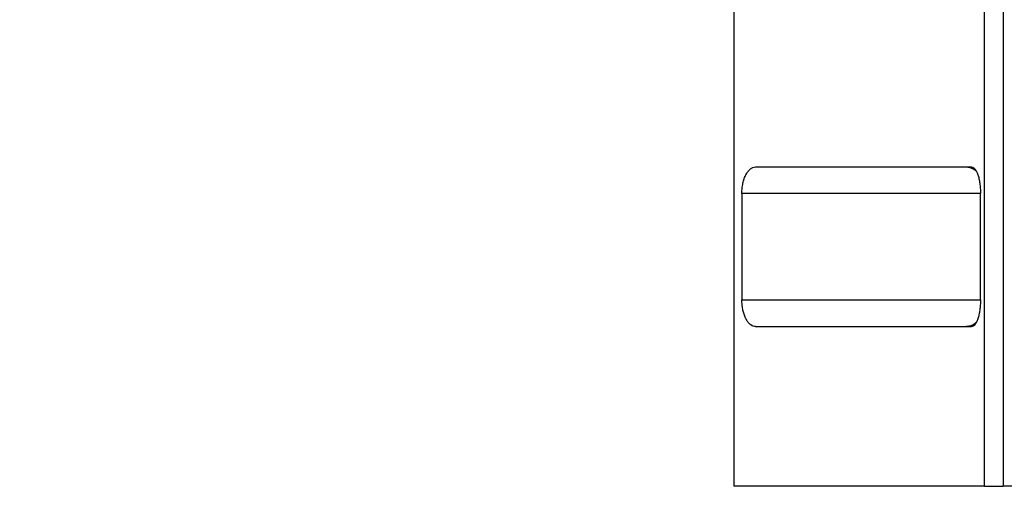
# Model space of a CAD drawing. Extents: x 62 to 794, y 20 to 566.
# Drawn here: x 347 to 350, y 132 to 134 of the extents above; entities that cross this region are included whole.
import ezdxf

# ---------------------------------------------------------------- set-up
doc = ezdxf.new("R2010")
doc.units = 0
doc.layers.get('0').update_dxf_attribs({"linetype": 'CONTINUOUS'})
doc.layers.add('DD0', color=7, linetype='CONTINUOUS')
doc.layers.add('M1', color=3, linetype='CONTINUOUS')
doc.styles.get("Standard").update_dxf_attribs({"font": 'txt', "bigfont": 'BIGFONT'})
doc.dimstyles.get("Standard").update_dxf_attribs({"dimtxt": 3.2, "dimasz": 3, "dimexe": 1.5, "dimexo": 0, "dimgap": 1, "dimtad": 3, "dimtih": 1, "dimtoh": 1, "dimdsep": 46, "dimtxsty": 'STANDARD', "dimblk1": 'OPEN', "dimblk2": 'OPEN', "dimsah": 1, "dimcen": 0.09, "dimadec": 0, "dimazin": 0, "dimtfac": 1, "dimtdec": 4, "dimtofl": 0, "dimtmove": 0, "dimatfit": 3, "dimfxl": 1, "dimtolj": 1, "dimtzin": 0, "dimlwd": 13, "dimlwe": 13, "dimarcsym": 0})

# ---------------------------------------------------------------- blocks, each defined once
blk = doc.blocks.new('_OPEN')
at = {"color": 0, "lineweight": 13}
for p, q in [((-0.965926, 0.258819), (0, 0)), ((0, 0), (-1, 0)), ((0, 0), (-0.965926, -0.258819))]:
    blk.add_line(p, q, dxfattribs=at)
blk = doc.blocks.new('*D25')
for p in [(345.045224, 139.632422), (447.028224, 91.899424), (447.028224, 60.116138)]:
    blk.add_point(p)
at = {"layer": 'DD0', "linetype": 'CONTINUOUS'}
for p, q in [((345.045227, 139.632416), (345.045227, 58.616138)), ((447.028229, 91.899422), (447.028229, 58.616138)), ((444.028229, 60.116138), (348.045227, 60.116138))]:
    blk.add_line(p, q, dxfattribs=at)
at = {"layer": 'DD0', "xscale": 3, "yscale": 3, "rotation": 180}
blk.add_blockref('_OPEN', (345.045227, 60.116138), dxfattribs=at)
at = {"layer": 'DD0', "xscale": 3, "yscale": 3}
blk.add_blockref('_OPEN', (447.028229, 60.116138), dxfattribs=at)
at = {"layer": 'DD0', "width": 0.833333}
blk.add_text('７３０', height=4, dxfattribs=at).set_placement((390.375085, 61.116138))
blk = doc.blocks.new('*D28')
for p in [(313.960693, 139.992224), (345.045224, 139.992224), (355.188222, 69.292224)]:
    blk.add_point(p)
at = {"layer": 'DD0', "linetype": 'CONTINUOUS'}
for p, q in [((345.045227, 139.992218), (312.460693, 139.992218)), ((313.960693, 136.992218), (313.960693, 72.292221)), ((355.188232, 69.292221), (312.460693, 69.292221))]:
    blk.add_line(p, q, dxfattribs=at)
at = {"layer": 'DD0', "xscale": 3, "yscale": 3}
for p, rotation in [((313.960693, 139.992218), 90), ((313.960693, 69.292221), 270)]:
    blk.add_blockref('_OPEN', p, dxfattribs=dict(at, rotation=rotation))
at = {"layer": 'DD0', "width": 0.833333}
blk.add_text('５０５', height=4, rotation=90.000003, dxfattribs=at).set_placement((312.960693, 98.980554))

msp = doc.modelspace()

# ---------------------------------------------------------------- linework, layer by layer
at = {"layer": 'M1', "linetype": 'CONTINUOUS', "lineweight": 25}
for p, q in [((349.520772, 132.289422), (349.520772, 133.900484)), ((349.570268, 133.900484), (349.570268, 132.289422)), ((348.861786, 133.760886), (348.861786, 132.289422)), ((348.91921, 133.129422), (349.486596, 133.129422)), ((349.472744, 133.129422), (349.486384, 133.128078)), ((349.486384, 133.128078), (349.493806, 133.12617)), ((349.510524, 133.059422), (348.882978, 133.059422)), ((348.882978, 133.059422), (348.882978, 132.779422)), ((349.510524, 132.779422), (349.510524, 133.059422)), ((348.882978, 132.779422), (349.510524, 132.779422)), ((349.493806, 132.712674), (349.486384, 132.710766)), ((348.91921, 132.709422), (349.486596, 132.709422)), ((349.486384, 132.710766), (349.472744, 132.709422)), ((349.520772, 132.289422), (348.861786, 132.289422)), ((349.520772, 132.289422), (349.570268, 132.289422)), ((352.029624, 132.289422), (349.570268, 132.289422))]:
    msp.add_line(p, q, dxfattribs=at)
at = {"layer": 'M1', "linetype": 'CONTINUOUS', "lineweight": 25, "extrusion": (0, 0, -1)}
for points, knots in [([(348.882978, 133.059422), (348.883112, 133.064004), (348.883248, 133.068584), (348.883674, 133.073078), (348.884102, 133.077572), (348.884818, 133.081978), (348.885736, 133.08621), (348.886652, 133.090444), (348.887768, 133.094504), (348.889082, 133.098312), (348.890396, 133.10212), (348.89191, 133.105678), (348.893588, 133.10892), (348.895266, 133.11216), (348.897106, 133.115084), (348.899078, 133.117624), (348.90105, 133.120166), (348.903154, 133.122322), (348.905346, 133.124094), (348.907538, 133.125866), (348.909816, 133.127254), (348.912142, 133.128078), (348.914468, 133.128902), (348.916838, 133.129162), (348.91921, 133.129422)], [0, 0, 0, 0, 1, 1, 1, 2, 2, 2, 3, 3, 3, 4, 4, 4, 5, 5, 5, 6, 6, 6, 7, 7, 7, 8, 8, 8, 8]), ([(349.472744, 133.129422), (349.475966, 133.129168), (349.479188, 133.128912), (349.482404, 133.128078), (349.485618, 133.127242), (349.488828, 133.125828), (349.491686, 133.124094), (349.494544, 133.12236), (349.497052, 133.12031), (349.49956, 133.11826)], [0, 0, 0, 0, 1, 1, 1, 2, 2, 2, 3, 3, 3, 3]), ([(349.486596, 133.129422), (349.488162, 133.129162), (349.48973, 133.128902), (349.491266, 133.128078), (349.492802, 133.127254), (349.494308, 133.125866), (349.495754, 133.124094), (349.497202, 133.122322), (349.498592, 133.120166), (349.499894, 133.117624), (349.501196, 133.115084), (349.502412, 133.11216), (349.50352, 133.10892), (349.504626, 133.105678), (349.505626, 133.102122), (349.506494, 133.098312), (349.507362, 133.094504), (349.5081, 133.090444), (349.508706, 133.08621), (349.50931, 133.081978), (349.509784, 133.077572), (349.510066, 133.073078), (349.510346, 133.068584), (349.510436, 133.064004), (349.510524, 133.059422)], [0, 0, 0, 0, 1, 1, 1, 2, 2, 2, 3, 3, 3, 4, 4, 4, 5, 5, 5, 6, 6, 6, 7, 7, 7, 8, 8, 8, 8]), ([(348.91921, 132.709422), (348.917102, 132.709628), (348.914994, 132.709832), (348.912918, 132.710486), (348.910842, 132.711138), (348.908798, 132.712236), (348.906818, 132.713644), (348.904838, 132.715052), (348.90292, 132.716768), (348.901094, 132.7188), (348.899268, 132.720834), (348.897534, 132.72318), (348.89592, 132.725798), (348.894306, 132.728418), (348.892812, 132.731308), (348.891456, 132.734428), (348.8901, 132.737546), (348.888882, 132.740894), (348.88783, 132.744422), (348.886778, 132.747948), (348.885892, 132.751654), (348.885164, 132.75548), (348.884436, 132.759308), (348.883866, 132.763256), (348.883528, 132.767266), (348.88319, 132.771278), (348.883084, 132.77535), (348.882978, 132.779422)], [0, 0, 0, 0, 1, 1, 1, 2, 2, 2, 3, 3, 3, 4, 4, 4, 5, 5, 5, 6, 6, 6, 7, 7, 7, 8, 8, 8, 9, 9, 9, 9]), ([(349.510524, 132.779422), (349.510436, 132.77484), (349.510346, 132.770258), (349.510066, 132.765766), (349.509784, 132.761272), (349.50931, 132.756866), (349.508706, 132.752634), (349.5081, 132.748402), (349.507362, 132.74434), (349.506494, 132.740532), (349.505626, 132.736724), (349.504626, 132.733166), (349.50352, 132.729926), (349.502412, 132.726684), (349.501196, 132.72376), (349.499894, 132.72122), (349.49859, 132.71868), (349.497202, 132.716522), (349.495754, 132.71475), (349.494306, 132.712978), (349.492802, 132.71159), (349.491266, 132.710766), (349.489728, 132.709944), (349.488162, 132.709682), (349.486596, 132.709422)], [0, 0, 0, 0, 1, 1, 1, 2, 2, 2, 3, 3, 3, 4, 4, 4, 5, 5, 5, 6, 6, 6, 7, 7, 7, 8, 8, 8, 8]), ([(349.49956, 132.720584), (349.497052, 132.718534), (349.494546, 132.716484), (349.491686, 132.71475), (349.488828, 132.713018), (349.485618, 132.711602), (349.482404, 132.710766), (349.479188, 132.709932), (349.475966, 132.709676), (349.472744, 132.709422)], [0, 0, 0, 0, 1, 1, 1, 2, 2, 2, 3, 3, 3, 3])]:
    msp.add_open_spline(points, degree=3, knots=knots, dxfattribs=at)

# ---------------------------------------------------------------- dimensions: what is measured, and where the dimension line sits
at = {"layer": 'DD0', "color": 7}
dim = msp.add_linear_dim(base=(313.960693, 139.992224), p1=(355.188222, 69.292224), p2=(345.045224, 139.992224), angle=90, text='５０５', dimstyle='STANDARD', override={"dimtxt": 4, "dimexe": 1.500001, "dimexo": 6.7154e-06, "dimtih": 1, "dimtoh": 1, "dimtmove": 2, "dimlwd": 13, "dimlwe": 13}, dxfattribs=at)
dim.commit()
dim.dimension.update_dxf_attribs({"geometry": '*D28', "text_midpoint": (310.960693, 104.642219), "dimtype": 160, "text_rotation": 90.000002})
dim = msp.add_linear_dim(base=(447.028224, 60.116138), p1=(345.045224, 139.632422), p2=(447.028224, 91.899424), text='７３０', dimstyle='STANDARD', override={"dimtxt": 4, "dimexe": 1.499999, "dimexo": 5.28987e-06, "dimtih": 1, "dimtoh": 1, "dimtmove": 2, "dimlwd": 13, "dimlwe": 13}, dxfattribs=at)
dim.commit()
dim.dimension.update_dxf_attribs({"geometry": '*D25', "text_midpoint": (396.036743, 63.116138), "dimtype": 160})

doc.saveas('drawing.dxf')
